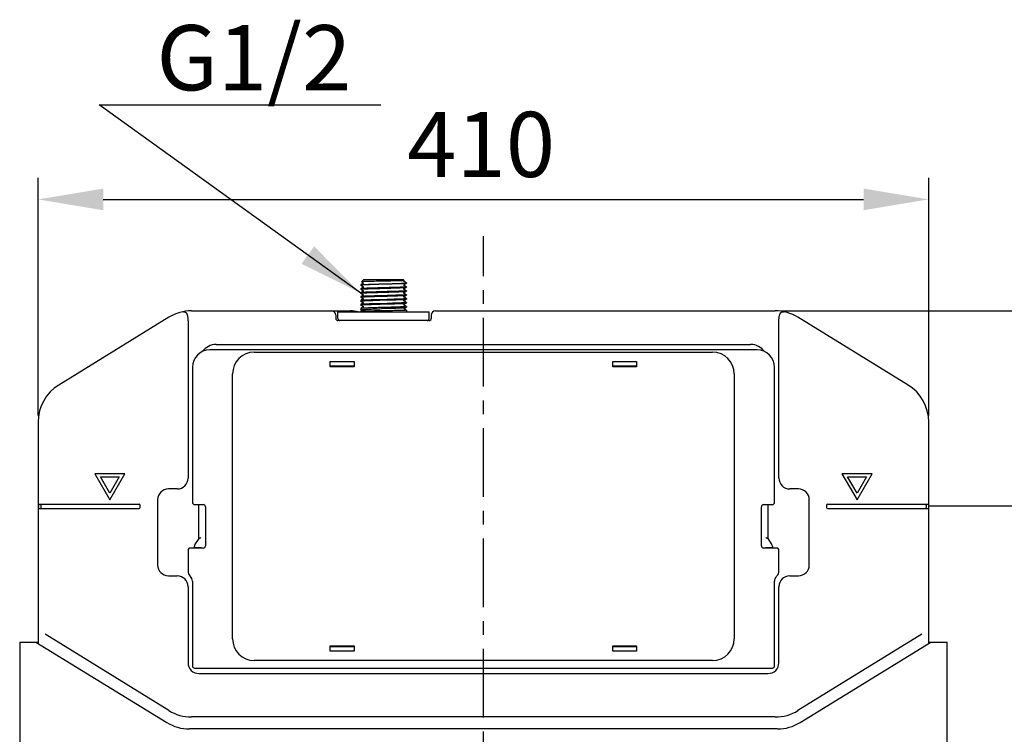
# Model space of a CAD drawing. Units: inches. Extents: x -12541 to 2259, y -6383 to -1365.
# Drawn here: x -2348 to -1895, y -3870 to -3541 of the extents above; entities that cross this region are included whole.
import ezdxf

# ---------------------------------------------------------------- set-up
doc = ezdxf.new("R2010")
doc.units = ezdxf.units.IN
doc.header["$MEASUREMENT"] = 0
doc.linetypes.add('CENTER', pattern=[50.8, 31.75, -6.35, 6.35, -6.35])
doc.styles.add('AAAA', font='SimSun.ttf')
doc.styles.add('style1', font='arial.ttf', dxfattribs={"height": 30})
doc.dimstyles.new('d', dxfattribs={"dimtxt": 30, "dimasz": 30, "dimexe": 10, "dimexo": 3, "dimgap": 10, "dimtad": 1, "dimtoh": 1, "dimdec": 0, "dimzin": 0, "dimdsep": 46, "dimtxsty": 'style1', "dimcen": 0.09, "dimadec": 0, "dimazin": 0, "dimtfac": 1, "dimtdec": 0, "dimtofl": 0, "dimtmove": 0, "dimatfit": 3, "dimfxl": 1, "dimtolj": 1, "dimtzin": 0, "dimarcsym": 0})

# ---------------------------------------------------------------- blocks, each defined once
blk = doc.blocks.new('*D47')
at = {"color": 0, "lineweight": -2, "transparency": 16777216}
for p, q in [((-2339.55, -3723.03), (-2339.55, -3613.54)), ((-1929.56, -3723.03), (-1929.56, -3613.54)), ((-2309.55, -3623.54), (-1959.56, -3623.54))]:
    blk.add_line(p, q, dxfattribs=at)
at = {"color": 0, "transparency": 16777216}
for points in [[(-2309.55, -3618.54), (-2309.55, -3628.54), (-2339.55, -3623.54)], [(-1959.56, -3618.54), (-1959.56, -3628.54), (-1929.56, -3623.54)]]:
    blk.add_solid(points, dxfattribs=at)
at = {"layer": 'Defpoints', "color": 0, "transparency": 16777216}
for p in [(-1929.56, -3623.54), (-2339.55, -3726.03), (-1929.56, -3726.03)]:
    blk.add_point(p, dxfattribs=at)
at = {"color": 0, "transparency": 16777216, "insert": (-2135.63, -3598.23), "char_height": 30, "attachment_point": 5, "style": 'style1'}
blk.add_mtext('\\A1;410', dxfattribs=at)
blk = doc.blocks.new('*D48')
at = {"color": 0, "lineweight": -2, "transparency": 16777216}
for p, q in [((-1997.22, -3674.85), (-1620.07, -3674.85)), ((-1630.07, -3704.85), (-1630.07, -4735.21)), ((-1762.79, -4765.21), (-1620.07, -4765.21))]:
    blk.add_line(p, q, dxfattribs=at)
at = {"color": 0, "transparency": 16777216}
for points in [[(-1635.07, -3704.85), (-1625.07, -3704.85), (-1630.07, -3674.85)], [(-1635.07, -4735.21), (-1625.07, -4735.21), (-1630.07, -4765.21)]]:
    blk.add_solid(points, dxfattribs=at)
at = {"layer": 'Defpoints', "color": 0, "transparency": 16777216}
for p in [(-2000.22, -3674.85), (-1765.79, -4765.21), (-1630.07, -4765.21)]:
    blk.add_point(p, dxfattribs=at)
at = {"color": 0, "transparency": 16777216, "insert": (-1655.39, -4220.03), "char_height": 30, "attachment_point": 5, "rotation": 90, "style": 'style1'}
blk.add_mtext('\\A1;1090', dxfattribs=at)

msp = doc.modelspace()

# ---------------------------------------------------------------- linework, layer by layer
at = {"linetype": 'CENTER'}
msp.add_line((-2134.55, -4471.76), (-2134.55, -3640.54), dxfattribs=at)
for p, q in [((-2190.01, -3662.28), (-2191.04, -3662.87)), ((-2190.68, -3661.48), (-2189.55, -3660.35)), ((-2190.63, -3661.47), (-2190.68, -3661.48)), ((-2190.68, -3661.48), (-2190.68, -3661.49)), ((-2190.68, -3661.49), (-2190.01, -3661.87)), ((-2189.55, -3660.35), (-2171.55, -3660.35)), ((-2171, -3660.91), (-2171.55, -3660.35)), ((-2171.09, -3660.97), (-2171.01, -3660.92)), ((-2170.07, -3661.96), (-2171.09, -3661.37)), ((-2171.09, -3662.78), (-2170.07, -3662.19)), ((-2171, -3660.91), (-2171.01, -3660.92)), ((-2170.07, -3662.19), (-2170.09, -3662.2)), ((-2170.05, -3661.98), (-2170.07, -3661.96)), ((-2170.05, -3662.17), (-2170.07, -3662.19)), ((-2170.05, -3661.98), (-2170.05, -3662.17)), ((-2191.05, -3662.88), (-2191.04, -3662.87)), ((-2191.05, -3662.88), (-2191.05, -3663.08)), ((-2191.02, -3663.06), (-2191.05, -3663.08)), ((-2191.04, -3663.09), (-2191.05, -3663.08)), ((-2191.04, -3664.68), (-2191.05, -3664.7)), ((-2191.05, -3664.7), (-2191.05, -3664.89)), ((-2191.05, -3664.89), (-2191.02, -3664.87)), ((-2191.04, -3664.91), (-2191.05, -3664.89)), ((-2191.04, -3666.5), (-2191.05, -3666.51)), ((-2191.05, -3666.51), (-2191.05, -3666.71)), ((-2191.05, -3666.71), (-2191.02, -3666.68)), ((-2191.04, -3666.72), (-2191.05, -3666.71)), ((-2191.04, -3662.87), (-2191.02, -3662.86)), ((-2191.04, -3663.09), (-2190.01, -3663.69)), ((-2190.01, -3664.09), (-2191.04, -3664.68)), ((-2191.04, -3664.91), (-2190.01, -3665.5)), ((-2190.01, -3665.9), (-2191.04, -3666.5)), ((-2191.04, -3666.72), (-2190.01, -3667.32)), ((-2178.81, -3664.2), (-2182.3, -3664.29)), ((-2182.3, -3664.49), (-2178.81, -3664.39)), ((-2178.81, -3666.01), (-2182.3, -3666.11)), ((-2182.29, -3666.3), (-2178.81, -3666.21)), ((-2170.07, -3663.78), (-2171.09, -3663.18)), ((-2171.09, -3664.59), (-2170.07, -3664)), ((-2170.07, -3665.59), (-2171.09, -3665)), ((-2171.09, -3666.41), (-2170.07, -3665.81)), ((-2170.07, -3667.41), (-2171.09, -3666.81)), ((-2170.05, -3663.79), (-2170.09, -3663.82)), ((-2170.05, -3665.61), (-2170.09, -3665.63)), ((-2170.07, -3663.78), (-2170.05, -3663.79)), ((-2170.07, -3664), (-2170.05, -3663.99)), ((-2170.07, -3665.59), (-2170.05, -3665.61)), ((-2170.07, -3665.81), (-2170.05, -3665.8)), ((-2170.05, -3663.79), (-2170.05, -3663.99)), ((-2170.05, -3665.61), (-2170.05, -3665.8)), ((-2191.04, -3668.31), (-2191.05, -3668.33)), ((-2191.05, -3668.33), (-2191.05, -3668.52)), ((-2191.05, -3668.52), (-2191.02, -3668.5)), ((-2191.04, -3668.54), (-2191.05, -3668.52)), ((-2191.04, -3670.13), (-2191.05, -3670.14)), ((-2191.05, -3670.14), (-2191.05, -3670.34)), ((-2191.05, -3670.34), (-2191.02, -3670.31)), ((-2191.04, -3670.35), (-2191.05, -3670.34)), ((-2190.01, -3667.72), (-2191.04, -3668.31)), ((-2191.04, -3668.54), (-2190.01, -3669.13)), ((-2190.01, -3669.53), (-2191.04, -3670.13)), ((-2191.04, -3670.35), (-2190.01, -3670.94)), ((-2190.01, -3671.35), (-2191.04, -3671.94)), ((-2182.3, -3668.12), (-2178.84, -3668.02)), ((-2178.84, -3669.64), (-2182.3, -3669.74)), ((-2178.81, -3667.82), (-2182.29, -3667.92)), ((-2182.29, -3669.93), (-2178.84, -3669.83)), ((-2178.84, -3671.45), (-2182.29, -3671.55)), ((-2182.05, -3671.74), (-2178.66, -3671.64)), ((-2171.09, -3668.22), (-2170.07, -3667.63)), ((-2170.07, -3669.22), (-2171.09, -3668.63)), ((-2171.09, -3670.04), (-2170.07, -3669.44)), ((-2170.07, -3671.03), (-2171.09, -3670.44)), ((-2171.09, -3671.85), (-2170.07, -3671.26)), ((-2170.05, -3667.42), (-2170.09, -3667.44)), ((-2170.05, -3669.23), (-2170.09, -3669.26)), ((-2170.05, -3671.05), (-2170.09, -3671.07)), ((-2170.07, -3667.41), (-2170.05, -3667.42)), ((-2170.07, -3667.63), (-2170.05, -3667.61)), ((-2170.07, -3669.22), (-2170.05, -3669.23)), ((-2170.07, -3669.44), (-2170.05, -3669.43)), ((-2170.07, -3671.03), (-2170.05, -3671.05)), ((-2170.07, -3671.26), (-2170.05, -3671.24)), ((-2170.05, -3667.42), (-2170.05, -3667.61)), ((-2170.05, -3669.23), (-2170.05, -3669.43)), ((-2170.05, -3671.05), (-2170.05, -3671.24)), ((-2268.89, -3674.85), (-2195.88, -3674.85)), ((-2201.55, -3678.35), (-2201.55, -3675.35)), ((-2201.55, -3675.35), (-2159.55, -3675.35)), ((-2192.19, -3675.35), (-2192.93, -3675.17)), ((-2191.04, -3671.94), (-2191.05, -3671.95)), ((-2191.05, -3671.95), (-2191.05, -3672.15)), ((-2191.04, -3672.17), (-2191.05, -3672.15)), ((-2191.04, -3673.75), (-2191.05, -3673.77)), ((-2191.05, -3673.77), (-2191.05, -3674.48)), ((-2191.05, -3674.48), (-2191.02, -3674.44)), ((-2190.92, -3674.99), (-2191.05, -3675.06)), ((-2191.05, -3675.06), (-2191.05, -3675.06)), ((-2191.05, -3675.06), (-2191.05, -3675.35)), ((-2191.04, -3672.17), (-2190.02, -3672.76)), ((-2190.02, -3673.16), (-2191.04, -3673.75)), ((-2191.02, -3674.52), (-2190.92, -3674.58)), ((-2184.77, -3674.92), (-2186.3, -3674.95)), ((-2181.43, -3674.87), (-2184.77, -3674.92)), ((-2179.7, -3674.84), (-2181.43, -3674.87)), ((-2181.42, -3673.82), (-2177.99, -3673.68)), ((-2170.07, -3672.85), (-2171.09, -3672.25)), ((-2170.88, -3673.67), (-2170.07, -3673.2)), ((-2170.06, -3674.54), (-2170.88, -3674.07)), ((-2170.05, -3672.86), (-2170.09, -3672.89)), ((-2170.05, -3674.55), (-2170.09, -3674.57)), ((-2170.07, -3672.85), (-2170.05, -3672.86)), ((-2170.07, -3673.2), (-2170.05, -3673.18)), ((-2170.05, -3672.86), (-2170.05, -3673.18)), ((-2170.05, -3674.55), (-2170.05, -3675.35)), ((-2159.55, -3678.35), (-2159.55, -3675.35)), ((-2156.55, -3674.85), (-2000.22, -3674.85)), ((-1996.2, -3675.27), (-1996.15, -3675.28)), ((-2279.37, -3677.82), (-2330.03, -3709)), ((-2270.55, -3680.05), (-2270.55, -3751.85)), ((-2202.55, -3676.85), (-2202.55, -3678.35)), ((-2159.55, -3679.35), (-2201.55, -3679.35)), ((-2158.55, -3676.85), (-2158.55, -3678.35)), ((-1998.55, -3751.85), (-1998.55, -3680.05)), ((-1939.08, -3709), (-1989.74, -3677.82)), ((-2008.55, -3692.85), (-2260.55, -3692.85)), ((-2257.55, -3690.35), (-2011.55, -3690.35)), ((-2240.05, -3693.85), (-2029.05, -3693.85)), ((-2205.05, -3700.65), (-2205.05, -3698.15)), ((-2205.05, -3698.15), (-2194.05, -3698.15)), ((-2194.05, -3698.15), (-2194.05, -3700.65)), ((-2075.05, -3700.65), (-2075.05, -3698.15)), ((-2075.05, -3698.15), (-2064.05, -3698.15)), ((-2064.05, -3698.15), (-2064.05, -3700.65)), ((-2268.55, -3700.85), (-2268.55, -3763.05)), ((-2194.05, -3700.28), (-2205.05, -3700.28)), ((-2194.05, -3700.65), (-2205.05, -3700.65)), ((-2204.05, -3700.33), (-2204.55, -3700.33)), ((-2204.05, -3700.3), (-2204.05, -3700.65)), ((-2195.05, -3700.3), (-2195.05, -3700.65)), ((-2194.55, -3700.33), (-2195.05, -3700.33)), ((-2064.05, -3700.28), (-2075.05, -3700.28)), ((-2064.05, -3700.65), (-2075.05, -3700.65)), ((-2074.05, -3700.33), (-2074.55, -3700.33)), ((-2074.05, -3700.3), (-2074.05, -3700.65)), ((-2065.05, -3700.3), (-2065.05, -3700.65)), ((-2064.55, -3700.33), (-2065.05, -3700.33)), ((-2000.55, -3763.05), (-2000.55, -3700.85)), ((-2250.05, -3825.85), (-2250.05, -3703.85)), ((-2019.05, -3703.85), (-2019.05, -3825.85)), ((-1938.15, -3709.69), (-1939.83, -3708.54)), ((-1939.08, -3709), (-1939.08, -3709)), ((-1939.08, -3709), (-1939.08, -3709)), ((-2339.55, -3726.03), (-2339.55, -3827.99)), ((-1929.56, -3827.99), (-1929.56, -3726.03)), ((-2313.48, -3749.85), (-2306.55, -3761.85)), ((-2299.63, -3749.85), (-2313.48, -3749.85)), ((-2306.55, -3758.85), (-2310.88, -3751.35)), ((-2310.88, -3751.35), (-2302.22, -3751.35)), ((-2306.55, -3761.85), (-2299.63, -3749.85)), ((-2302.22, -3751.35), (-2306.55, -3758.85)), ((-1955.63, -3749.85), (-1969.48, -3749.85)), ((-1969.48, -3749.85), (-1962.55, -3761.85)), ((-1966.88, -3751.35), (-1958.22, -3751.35)), ((-1962.55, -3758.85), (-1966.88, -3751.35)), ((-1962.55, -3761.85), (-1955.63, -3749.85)), ((-1958.22, -3751.35), (-1962.55, -3758.85)), ((-2275.55, -3756.85), (-2279.55, -3756.85)), ((-1989.55, -3756.85), (-1993.55, -3756.85)), ((-2284.55, -3761.85), (-2284.55, -3791.85)), ((-1984.55, -3791.85), (-1984.55, -3761.85)), ((-2339.38, -3764.35), (-2339.38, -3765.35)), ((-2339.38, -3765.49), (-2339.38, -3765.35)), ((-2339.37, -3763.85), (-2293.05, -3763.85)), ((-2339.37, -3765.85), (-2293.05, -3765.85)), ((-2338.38, -3764.22), (-2338.38, -3764.35)), ((-2338.38, -3764.35), (-2338.38, -3765.35)), ((-2292.55, -3765.35), (-2292.55, -3764.35)), ((-2267.55, -3764.05), (-2263.55, -3764.05)), ((-2265.55, -3779.85), (-2265.55, -3764.05)), ((-2262.55, -3765.05), (-2262.55, -3783.05)), ((-2006.55, -3783.05), (-2006.55, -3765.05)), ((-2005.55, -3764.05), (-2001.55, -3764.05)), ((-2003.55, -3764.05), (-2003.55, -3779.85)), ((-1976.55, -3764.35), (-1976.55, -3765.35)), ((-1976.05, -3763.85), (-1929.74, -3763.85)), ((-1976.05, -3765.85), (-1929.74, -3765.85)), ((-1930.73, -3764.35), (-1930.73, -3765.35)), ((-1930.73, -3765.49), (-1930.73, -3765.35)), ((-1929.73, -3764.22), (-1929.73, -3764.35)), ((-1929.73, -3764.35), (-1929.73, -3765.35)), ((-2267.39, -3782.6), (-2265.42, -3779.65)), ((-2265.42, -3779.65), (-2265.33, -3779.55)), ((-2003.69, -3779.65), (-2001.72, -3782.6)), ((-2263.55, -3784.05), (-2269.55, -3784.05)), ((-2267.55, -3783.85), (-2267.55, -3783.16)), ((-2267.55, -3783.85), (-2264.55, -3783.85)), ((-2265.55, -3784.05), (-2265.55, -3783.85)), ((-1999.55, -3784.05), (-2005.55, -3784.05)), ((-2004.55, -3783.85), (-2001.55, -3783.85)), ((-2003.55, -3783.85), (-2003.55, -3784.05)), ((-2001.55, -3783.16), (-2001.55, -3783.85)), ((-2270.55, -3785.05), (-2270.55, -3794.81)), ((-1998.55, -3794.81), (-1998.55, -3785.05)), ((-2279.55, -3796.85), (-2275.55, -3796.85)), ((-2269.68, -3796.93), (-2269.43, -3797.18)), ((-1999.68, -3797.18), (-1999.43, -3796.93)), ((-1993.55, -3796.85), (-1989.55, -3796.85)), ((-2270.55, -3801.85), (-2270.55, -3836.85)), ((-2268.55, -3799.3), (-2268.55, -3838.35)), ((-2000.55, -3838.35), (-2000.55, -3799.3)), ((-1998.55, -3836.85), (-1998.55, -3801.85)), ((-2279.37, -3858.89), (-2336.4, -3823.79)), ((-1932.71, -3823.79), (-1989.74, -3858.89)), ((-2348.05, -3827.35), (-2348.05, -3895.85)), ((-2348.05, -3827.35), (-2339.55, -3827.35)), ((-2340.57, -3827.35), (-2280.37, -3864.39)), ((-2340.05, -3827.35), (-2340.05, -3827.67)), ((-2205.05, -3831.55), (-2205.05, -3829.05)), ((-2205.05, -3829.05), (-2194.05, -3829.05)), ((-2205.05, -3829.42), (-2194.05, -3829.42)), ((-2204.05, -3829.38), (-2204.55, -3829.38)), ((-2204.05, -3829.41), (-2204.05, -3829.05)), ((-2195.05, -3829.41), (-2195.05, -3829.05)), ((-2194.55, -3829.38), (-2195.05, -3829.38)), ((-2194.05, -3829.05), (-2194.05, -3831.55)), ((-2075.05, -3831.55), (-2075.05, -3829.05)), ((-2075.05, -3829.05), (-2064.05, -3829.05)), ((-2075.05, -3829.42), (-2064.05, -3829.42)), ((-2074.05, -3829.38), (-2074.55, -3829.38)), ((-2074.05, -3829.41), (-2074.05, -3829.05)), ((-2065.05, -3829.41), (-2065.05, -3829.05)), ((-2064.55, -3829.38), (-2065.05, -3829.38)), ((-2064.05, -3829.05), (-2064.05, -3831.55)), ((-1988.73, -3864.39), (-1928.54, -3827.35)), ((-1929.56, -3827.35), (-1921.05, -3827.35)), ((-1929.05, -3827.35), (-1929.05, -3827.67)), ((-1921.05, -3895.85), (-1921.05, -3827.35)), ((-2194.05, -3831.55), (-2205.05, -3831.55)), ((-2064.05, -3831.55), (-2075.05, -3831.55)), ((-2267.55, -3839.35), (-2001.55, -3839.35)), ((-2029.05, -3835.85), (-2240.05, -3835.85)), ((-2265.55, -3841.85), (-2003.55, -3841.85)), ((-2000.22, -3861.85), (-2268.89, -3861.85)), ((-1999.21, -3867.35), (-2269.9, -3867.35))]:
    msp.add_line(p, q)
at = {"color": 7}
msp.add_line((-1804.95, -3764.85), (-1929.56, -3764.85), dxfattribs=at)
for points in [[(-2191.02, -3662.86), (-2190.9, -3662.84), (-2190.72, -3662.81), (-2190.45, -3662.79), (-2190.12, -3662.76), (-2189.72, -3662.74), (-2189.25, -3662.71), (-2188.72, -3662.69), (-2188.13, -3662.66), (-2187.49, -3662.64), (-2186.79, -3662.61), (-2186.05, -3662.59), (-2185.27, -3662.57), (-2184.46, -3662.54), (-2183.62, -3662.52), (-2182.75, -3662.49)], [(-2183.19, -3661.24), (-2184.01, -3661.26), (-2184.81, -3661.27), (-2185.58, -3661.29), (-2186.32, -3661.31), (-2187.02, -3661.32), (-2187.67, -3661.34), (-2188.26, -3661.35), (-2188.8, -3661.37), (-2189.27, -3661.39), (-2189.68, -3661.4), (-2190.03, -3661.42), (-2190.3, -3661.43), (-2190.5, -3661.45), (-2190.63, -3661.47)], [(-2190.01, -3661.87), (-2190, -3661.88), (-2189.97, -3661.91), (-2189.94, -3661.94), (-2189.92, -3662), (-2189.9, -3662.06), (-2189.91, -3662.13), (-2189.93, -3662.19), (-2189.96, -3662.23), (-2189.99, -3662.26), (-2190.01, -3662.27), (-2190.01, -3662.28)], [(-2178.9, -3661.16), (-2181.49, -3661.21), (-2183.19, -3661.24)], [(-2178.34, -3662.56), (-2180.11, -3662.61), (-2181, -3662.64), (-2182.77, -3662.69)], [(-2182.75, -3662.49), (-2180.99, -3662.44), (-2180.09, -3662.42), (-2178.33, -3662.37)], [(-2171.12, -3660.94), (-2171.29, -3660.95), (-2171.53, -3660.97), (-2171.85, -3660.99), (-2172.23, -3661), (-2172.68, -3661.02), (-2173.18, -3661.04), (-2173.74, -3661.05), (-2174.36, -3661.07), (-2175.02, -3661.08), (-2175.73, -3661.1), (-2176.48, -3661.11), (-2177.26, -3661.13), (-2178.06, -3661.15), (-2178.9, -3661.16)], [(-2170.09, -3662.2), (-2170.21, -3662.22), (-2170.39, -3662.25), (-2170.65, -3662.27), (-2170.99, -3662.3), (-2171.39, -3662.32), (-2171.86, -3662.34), (-2172.39, -3662.37), (-2172.98, -3662.39), (-2173.62, -3662.42), (-2174.31, -3662.44), (-2175.05, -3662.47), (-2175.83, -3662.49), (-2176.64, -3662.52), (-2177.48, -3662.54), (-2178.34, -3662.56)], [(-2178.33, -3662.37), (-2177.46, -3662.34), (-2176.62, -3662.32), (-2175.81, -3662.3), (-2175.03, -3662.27), (-2174.29, -3662.25), (-2173.6, -3662.22), (-2172.96, -3662.2), (-2172.37, -3662.17), (-2171.84, -3662.15), (-2171.38, -3662.12), (-2170.98, -3662.1), (-2170.65, -3662.07), (-2170.39, -3662.05), (-2170.2, -3662.03), (-2170.09, -3662), (-2170.05, -3661.98)], [(-2171.09, -3661.37), (-2171.11, -3661.36), (-2171.14, -3661.34), (-2171.17, -3661.3), (-2171.19, -3661.24), (-2171.21, -3661.17), (-2171.2, -3661.1), (-2171.17, -3661.05), (-2171.14, -3661.01), (-2171.11, -3660.98), (-2171.1, -3660.97), (-2171.09, -3660.97)], [(-2171.01, -3660.92), (-2171.02, -3660.92), (-2171.12, -3660.94)], [(-2182.3, -3664.29), (-2183.15, -3664.32), (-2183.98, -3664.34), (-2184.78, -3664.36), (-2185.55, -3664.39), (-2186.3, -3664.41), (-2187, -3664.44), (-2187.65, -3664.46), (-2188.26, -3664.48), (-2188.82, -3664.51), (-2189.33, -3664.53), (-2189.77, -3664.55), (-2190.16, -3664.58), (-2190.48, -3664.6), (-2190.73, -3664.63), (-2190.91, -3664.65), (-2191.02, -3664.67), (-2191.04, -3664.68)], [(-2182.3, -3666.11), (-2183.15, -3666.13), (-2183.97, -3666.15), (-2184.77, -3666.18), (-2185.54, -3666.2), (-2186.28, -3666.23), (-2186.99, -3666.25), (-2187.65, -3666.27), (-2188.26, -3666.3), (-2188.82, -3666.32), (-2189.33, -3666.34), (-2189.77, -3666.37), (-2190.16, -3666.39), (-2190.48, -3666.42), (-2190.73, -3666.44), (-2190.91, -3666.46), (-2191.02, -3666.49), (-2191.04, -3666.5)], [(-2182.77, -3662.69), (-2183.63, -3662.71), (-2184.47, -3662.74), (-2185.28, -3662.76), (-2186.06, -3662.79), (-2186.8, -3662.81), (-2187.49, -3662.83), (-2188.14, -3662.86), (-2188.72, -3662.88), (-2189.25, -3662.91), (-2189.72, -3662.93), (-2190.12, -3662.96), (-2190.45, -3662.98), (-2190.72, -3663.01), (-2190.9, -3663.03), (-2191.02, -3663.06)], [(-2191.02, -3664.87), (-2190.91, -3664.85), (-2190.73, -3664.82), (-2190.48, -3664.8), (-2190.16, -3664.77), (-2189.77, -3664.75), (-2189.33, -3664.73), (-2188.82, -3664.7), (-2188.26, -3664.68), (-2187.65, -3664.65), (-2186.99, -3664.63), (-2186.28, -3664.61), (-2185.54, -3664.58), (-2184.77, -3664.56), (-2183.97, -3664.54), (-2183.15, -3664.51), (-2182.3, -3664.49)], [(-2191.02, -3666.68), (-2190.91, -3666.66), (-2190.73, -3666.64), (-2190.48, -3666.61), (-2190.16, -3666.59), (-2189.78, -3666.56), (-2189.34, -3666.54), (-2188.84, -3666.52), (-2188.28, -3666.49), (-2187.66, -3666.47), (-2187, -3666.44), (-2186.28, -3666.42), (-2185.54, -3666.4), (-2184.76, -3666.37), (-2183.96, -3666.35), (-2183.14, -3666.33), (-2182.29, -3666.3)], [(-2190.01, -3663.69), (-2190, -3663.7), (-2189.97, -3663.72), (-2189.94, -3663.76), (-2189.91, -3663.82), (-2189.9, -3663.89), (-2189.91, -3663.95), (-2189.94, -3664.01), (-2189.97, -3664.05), (-2189.99, -3664.08), (-2190.01, -3664.09)], [(-2190.01, -3665.5), (-2190, -3665.51), (-2189.98, -3665.53), (-2189.95, -3665.56), (-2189.92, -3665.61), (-2189.9, -3665.67), (-2189.91, -3665.74), (-2189.93, -3665.81), (-2189.96, -3665.85), (-2189.99, -3665.88), (-2190.01, -3665.9), (-2190.01, -3665.9)], [(-2170.09, -3663.82), (-2170.2, -3663.84), (-2170.38, -3663.86), (-2170.63, -3663.89), (-2170.95, -3663.91), (-2171.34, -3663.94), (-2171.78, -3663.96), (-2172.29, -3663.98), (-2172.85, -3664.01), (-2173.46, -3664.03), (-2174.12, -3664.05), (-2174.82, -3664.08), (-2175.56, -3664.1), (-2176.33, -3664.13), (-2177.13, -3664.15), (-2177.96, -3664.17), (-2178.81, -3664.2)], [(-2178.81, -3664.39), (-2177.95, -3664.37), (-2177.13, -3664.34), (-2176.33, -3664.32), (-2175.55, -3664.3), (-2174.81, -3664.27), (-2174.11, -3664.25), (-2173.45, -3664.23), (-2172.84, -3664.2), (-2172.28, -3664.18), (-2171.78, -3664.15), (-2171.34, -3664.13), (-2170.95, -3664.11), (-2170.63, -3664.08), (-2170.38, -3664.06), (-2170.2, -3664.03), (-2170.09, -3664.01), (-2170.07, -3664)], [(-2170.09, -3665.63), (-2170.2, -3665.65), (-2170.38, -3665.68), (-2170.63, -3665.7), (-2170.95, -3665.73), (-2171.34, -3665.75), (-2171.78, -3665.77), (-2172.28, -3665.8), (-2172.84, -3665.82), (-2173.45, -3665.84), (-2174.11, -3665.87), (-2174.81, -3665.89), (-2175.55, -3665.92), (-2176.33, -3665.94), (-2177.13, -3665.96), (-2177.95, -3665.99), (-2178.81, -3666.01)], [(-2178.81, -3666.21), (-2177.96, -3666.18), (-2177.13, -3666.16), (-2176.33, -3666.13), (-2175.55, -3666.11), (-2174.81, -3666.09), (-2174.1, -3666.06), (-2173.44, -3666.04), (-2172.83, -3666.02), (-2172.27, -3665.99), (-2171.77, -3665.97), (-2171.33, -3665.94), (-2170.95, -3665.92), (-2170.63, -3665.9), (-2170.38, -3665.87), (-2170.2, -3665.85), (-2170.09, -3665.82), (-2170.07, -3665.81)], [(-2171.09, -3663.18), (-2171.11, -3663.17), (-2171.14, -3663.15), (-2171.17, -3663.11), (-2171.2, -3663.05), (-2171.21, -3662.98), (-2171.2, -3662.92), (-2171.17, -3662.86), (-2171.14, -3662.82), (-2171.11, -3662.79), (-2171.1, -3662.78), (-2171.09, -3662.78)], [(-2171.09, -3665), (-2171.1, -3665), (-2171.12, -3664.98), (-2171.14, -3664.96), (-2171.17, -3664.92), (-2171.2, -3664.86), (-2171.21, -3664.79), (-2171.19, -3664.72), (-2171.17, -3664.67), (-2171.14, -3664.63), (-2171.11, -3664.61), (-2171.09, -3664.59)], [(-2171.09, -3666.81), (-2171.11, -3666.8), (-2171.13, -3666.79), (-2171.16, -3666.76), (-2171.18, -3666.71), (-2171.2, -3666.65), (-2171.2, -3666.58), (-2171.19, -3666.52), (-2171.16, -3666.47), (-2171.13, -3666.44), (-2171.11, -3666.42), (-2171.09, -3666.41)], [(-2182.29, -3667.92), (-2183.14, -3667.94), (-2183.96, -3667.97), (-2184.76, -3667.99), (-2185.54, -3668.02), (-2186.28, -3668.04), (-2187, -3668.06), (-2187.66, -3668.09), (-2188.28, -3668.11), (-2188.84, -3668.14), (-2189.34, -3668.16), (-2189.78, -3668.18), (-2190.16, -3668.21), (-2190.48, -3668.23), (-2190.73, -3668.25), (-2190.91, -3668.28), (-2191.02, -3668.3), (-2191.04, -3668.31)], [(-2182.3, -3669.74), (-2183.15, -3669.76), (-2183.97, -3669.78), (-2184.77, -3669.81), (-2185.55, -3669.83), (-2186.31, -3669.85), (-2187.02, -3669.88), (-2187.69, -3669.9), (-2188.3, -3669.93), (-2188.86, -3669.95), (-2189.36, -3669.97), (-2189.8, -3670), (-2190.18, -3670.02), (-2190.49, -3670.05), (-2190.74, -3670.07), (-2190.91, -3670.09), (-2191.02, -3670.12), (-2191.04, -3670.13)], [(-2182.29, -3671.55), (-2183.13, -3671.57), (-2183.96, -3671.6), (-2184.76, -3671.62), (-2185.55, -3671.64), (-2186.3, -3671.67), (-2187.02, -3671.69), (-2187.69, -3671.72), (-2188.3, -3671.74), (-2188.86, -3671.76), (-2189.36, -3671.79), (-2189.8, -3671.81), (-2190.18, -3671.84), (-2190.49, -3671.86), (-2190.74, -3671.88), (-2190.91, -3671.91), (-2191.02, -3671.93), (-2191.04, -3671.94)], [(-2191.02, -3668.5), (-2190.91, -3668.47), (-2190.74, -3668.45), (-2190.49, -3668.43), (-2190.18, -3668.4), (-2189.8, -3668.38), (-2189.36, -3668.36), (-2188.86, -3668.33), (-2188.3, -3668.31), (-2187.69, -3668.28), (-2187.02, -3668.26), (-2186.31, -3668.24), (-2185.55, -3668.21), (-2184.77, -3668.19), (-2183.97, -3668.16), (-2183.15, -3668.14), (-2182.3, -3668.12)], [(-2191.02, -3670.31), (-2190.91, -3670.29), (-2190.74, -3670.26), (-2190.49, -3670.24), (-2190.18, -3670.22), (-2189.8, -3670.19), (-2189.36, -3670.17), (-2188.86, -3670.15), (-2188.3, -3670.12), (-2187.69, -3670.1), (-2187.02, -3670.07), (-2186.3, -3670.05), (-2185.55, -3670.03), (-2184.76, -3670), (-2183.96, -3669.98), (-2183.13, -3669.95), (-2182.29, -3669.93)], [(-2190.01, -3667.32), (-2190, -3667.32), (-2189.98, -3667.34), (-2189.95, -3667.37), (-2189.92, -3667.42), (-2189.9, -3667.49), (-2189.91, -3667.55), (-2189.92, -3667.62), (-2189.95, -3667.66), (-2189.98, -3667.69), (-2190, -3667.71), (-2190.01, -3667.72)], [(-2190.01, -3669.13), (-2190, -3669.14), (-2189.98, -3669.16), (-2189.95, -3669.19), (-2189.92, -3669.24), (-2189.9, -3669.3), (-2189.91, -3669.37), (-2189.92, -3669.43), (-2189.95, -3669.48), (-2189.98, -3669.51), (-2190, -3669.53), (-2190.01, -3669.53)], [(-2190.01, -3670.94), (-2190, -3670.95), (-2189.98, -3670.97), (-2189.95, -3671), (-2189.92, -3671.05), (-2189.9, -3671.11), (-2189.91, -3671.18), (-2189.92, -3671.24), (-2189.95, -3671.29), (-2189.98, -3671.32), (-2190, -3671.34), (-2190.01, -3671.35)], [(-2178.84, -3668.02), (-2177.99, -3668), (-2177.16, -3667.97), (-2176.36, -3667.95), (-2175.58, -3667.93), (-2174.83, -3667.9), (-2174.11, -3667.88), (-2173.44, -3667.85), (-2172.83, -3667.83), (-2172.27, -3667.81), (-2171.77, -3667.78), (-2171.33, -3667.76), (-2170.94, -3667.73), (-2170.63, -3667.71), (-2170.38, -3667.69), (-2170.2, -3667.66), (-2170.09, -3667.64), (-2170.07, -3667.63)], [(-2170.09, -3669.26), (-2170.2, -3669.28), (-2170.38, -3669.31), (-2170.63, -3669.33), (-2170.94, -3669.35), (-2171.33, -3669.38), (-2171.77, -3669.4), (-2172.27, -3669.42), (-2172.83, -3669.45), (-2173.44, -3669.47), (-2174.11, -3669.5), (-2174.83, -3669.52), (-2175.58, -3669.54), (-2176.36, -3669.57), (-2177.16, -3669.59), (-2177.99, -3669.62), (-2178.84, -3669.64)], [(-2178.84, -3669.83), (-2177.99, -3669.81), (-2177.17, -3669.79), (-2176.36, -3669.76), (-2175.57, -3669.74), (-2174.82, -3669.72), (-2174.1, -3669.69), (-2173.43, -3669.67), (-2172.81, -3669.64), (-2172.25, -3669.62), (-2171.75, -3669.6), (-2171.32, -3669.57), (-2170.94, -3669.55), (-2170.62, -3669.52), (-2170.38, -3669.5), (-2170.2, -3669.48), (-2170.09, -3669.45), (-2170.07, -3669.44)], [(-2170.09, -3671.07), (-2170.2, -3671.1), (-2170.38, -3671.12), (-2170.62, -3671.14), (-2170.94, -3671.17), (-2171.32, -3671.19), (-2171.75, -3671.21), (-2172.25, -3671.24), (-2172.81, -3671.26), (-2173.43, -3671.29), (-2174.1, -3671.31), (-2174.82, -3671.33), (-2175.57, -3671.36), (-2176.36, -3671.38), (-2177.17, -3671.41), (-2177.99, -3671.43), (-2178.84, -3671.45)], [(-2170.09, -3667.44), (-2170.2, -3667.47), (-2170.38, -3667.49), (-2170.63, -3667.52), (-2170.95, -3667.54), (-2171.33, -3667.56), (-2171.77, -3667.59), (-2172.27, -3667.61), (-2172.83, -3667.63), (-2173.44, -3667.66), (-2174.1, -3667.68), (-2174.81, -3667.71), (-2175.55, -3667.73), (-2176.33, -3667.75), (-2177.13, -3667.78), (-2177.96, -3667.8), (-2178.81, -3667.82)], [(-2178.66, -3671.64), (-2177.82, -3671.62), (-2177.01, -3671.6), (-2176.22, -3671.57), (-2175.44, -3671.55), (-2174.7, -3671.53), (-2174, -3671.5), (-2173.35, -3671.48), (-2172.74, -3671.45), (-2172.2, -3671.43), (-2171.71, -3671.41), (-2171.28, -3671.38), (-2170.91, -3671.36), (-2170.61, -3671.34), (-2170.37, -3671.31), (-2170.19, -3671.29), (-2170.09, -3671.27), (-2170.07, -3671.26)], [(-2171.09, -3668.63), (-2171.11, -3668.62), (-2171.13, -3668.6), (-2171.16, -3668.57), (-2171.18, -3668.52), (-2171.2, -3668.46), (-2171.2, -3668.39), (-2171.19, -3668.33), (-2171.16, -3668.28), (-2171.13, -3668.25), (-2171.11, -3668.23), (-2171.09, -3668.22)], [(-2171.09, -3670.44), (-2171.11, -3670.43), (-2171.13, -3670.42), (-2171.16, -3670.38), (-2171.18, -3670.34), (-2171.2, -3670.28), (-2171.2, -3670.21), (-2171.19, -3670.14), (-2171.16, -3670.09), (-2171.13, -3670.06), (-2171.11, -3670.04), (-2171.09, -3670.04)], [(-2272.96, -3675.28), (-2272.91, -3675.27), (-2272.85, -3675.25), (-2272.79, -3675.25), (-2272.72, -3675.24), (-2272.65, -3675.23), (-2272.57, -3675.23), (-2272.49, -3675.23), (-2272.4, -3675.24), (-2272.31, -3675.25), (-2272.22, -3675.26)], [(-2272.96, -3675.28), (-2272.94, -3675.27), (-2272.91, -3675.26), (-2272.88, -3675.26), (-2272.84, -3675.25)], [(-2272.22, -3675.26), (-2272.14, -3675.28), (-2272.05, -3675.3), (-2271.97, -3675.33), (-2271.9, -3675.36), (-2271.82, -3675.4), (-2271.75, -3675.44)], [(-2271.75, -3675.44), (-2271.67, -3675.49), (-2271.6, -3675.55), (-2271.53, -3675.61), (-2271.46, -3675.69), (-2271.4, -3675.77), (-2271.33, -3675.86)], [(-2271.33, -3675.86), (-2271.26, -3675.97), (-2271.2, -3676.08), (-2271.13, -3676.21), (-2271.07, -3676.36), (-2271.01, -3676.52), (-2270.95, -3676.7)], [(-2192.93, -3675.17), (-2193.86, -3675), (-2194.82, -3674.89), (-2195.88, -3674.85)], [(-2191.05, -3672.15), (-2191.04, -3672.13), (-2190.98, -3672.12)], [(-2191.02, -3674.52), (-2191.04, -3674.51), (-2191.05, -3674.48)], [(-2190.91, -3675.05), (-2191.02, -3675.06), (-2191.05, -3675.06)], [(-2190.37, -3673.66), (-2190.58, -3673.68), (-2190.75, -3673.7), (-2190.88, -3673.72), (-2190.98, -3673.73), (-2191.04, -3673.75), (-2191.04, -3673.75)], [(-2191.02, -3674.44), (-2190.91, -3674.4), (-2190.73, -3674.36), (-2190.49, -3674.32), (-2190.17, -3674.29), (-2189.78, -3674.25), (-2189.34, -3674.21), (-2188.84, -3674.17), (-2188.28, -3674.14), (-2187.66, -3674.1), (-2187, -3674.06), (-2186.3, -3674.03), (-2185.55, -3673.99), (-2184.77, -3673.96), (-2183.96, -3673.92), (-2183.14, -3673.89), (-2182.29, -3673.85), (-2181.42, -3673.82)], [(-2190.98, -3672.12), (-2190.88, -3672.1), (-2190.75, -3672.08), (-2190.58, -3672.06), (-2190.37, -3672.04)], [(-2190.92, -3674.58), (-2190.91, -3674.59), (-2190.88, -3674.61), (-2190.85, -3674.64), (-2190.82, -3674.69), (-2190.81, -3674.76), (-2190.81, -3674.83), (-2190.83, -3674.89), (-2190.86, -3674.93), (-2190.89, -3674.96), (-2190.91, -3674.98), (-2190.92, -3674.99)], [(-2186.3, -3674.95), (-2187.01, -3674.96), (-2187.67, -3674.97), (-2188.28, -3674.98), (-2188.84, -3674.99), (-2189.34, -3675), (-2189.78, -3675.01), (-2190.17, -3675.02), (-2190.49, -3675.03), (-2190.74, -3675.04), (-2190.91, -3675.05)], [(-2190.37, -3672.04), (-2190.03, -3672.02), (-2189.63, -3672), (-2189.18, -3671.97), (-2188.66, -3671.95), (-2188.09, -3671.93), (-2187.46, -3671.9), (-2186.78, -3671.88), (-2186.06, -3671.86), (-2185.3, -3671.83), (-2184.52, -3671.81), (-2183.72, -3671.78), (-2182.89, -3671.76), (-2182.05, -3671.74)], [(-2182.89, -3673.38), (-2183.72, -3673.4), (-2184.52, -3673.43), (-2185.3, -3673.45), (-2186.06, -3673.47), (-2186.78, -3673.5), (-2187.46, -3673.52), (-2188.09, -3673.55), (-2188.66, -3673.57), (-2189.18, -3673.59), (-2189.63, -3673.62), (-2190.03, -3673.64), (-2190.37, -3673.66)], [(-2190.02, -3672.76), (-2190, -3672.77), (-2189.98, -3672.78), (-2189.95, -3672.82), (-2189.92, -3672.87), (-2189.91, -3672.93), (-2189.91, -3673), (-2189.93, -3673.06), (-2189.96, -3673.11), (-2189.98, -3673.14), (-2190.01, -3673.15), (-2190.02, -3673.16)], [(-2178.66, -3673.26), (-2181.2, -3673.33), (-2182.89, -3673.38)], [(-2170.09, -3674.57), (-2170.2, -3674.59), (-2170.37, -3674.6), (-2170.62, -3674.62), (-2170.94, -3674.64), (-2171.33, -3674.66), (-2171.78, -3674.67), (-2172.28, -3674.69), (-2172.84, -3674.7), (-2173.45, -3674.72), (-2174.11, -3674.74), (-2174.82, -3674.75), (-2175.57, -3674.77), (-2176.35, -3674.78), (-2177.16, -3674.8), (-2177.99, -3674.81), (-2178.84, -3674.83), (-2179.7, -3674.84)], [(-2170.09, -3672.89), (-2170.19, -3672.91), (-2170.37, -3672.93), (-2170.61, -3672.96), (-2170.91, -3672.98), (-2171.28, -3673), (-2171.71, -3673.03), (-2172.2, -3673.05), (-2172.74, -3673.07), (-2173.35, -3673.1), (-2174, -3673.12), (-2174.7, -3673.14), (-2175.44, -3673.17), (-2176.22, -3673.19), (-2177.01, -3673.22), (-2177.82, -3673.24), (-2178.66, -3673.26)], [(-2177.99, -3673.68), (-2177.16, -3673.65), (-2176.35, -3673.62), (-2175.57, -3673.59), (-2174.82, -3673.55), (-2174.11, -3673.52), (-2173.45, -3673.49), (-2172.84, -3673.46), (-2172.28, -3673.43), (-2171.77, -3673.4), (-2171.33, -3673.36), (-2170.94, -3673.33), (-2170.62, -3673.3), (-2170.37, -3673.27), (-2170.2, -3673.24), (-2170.09, -3673.21), (-2170.07, -3673.2)], [(-2171.09, -3672.25), (-2171.11, -3672.25), (-2171.13, -3672.23), (-2171.16, -3672.2), (-2171.18, -3672.15), (-2171.2, -3672.09), (-2171.2, -3672.02), (-2171.19, -3671.96), (-2171.16, -3671.91), (-2171.13, -3671.88), (-2171.11, -3671.86), (-2171.09, -3671.85)], [(-2170.88, -3674.07), (-2170.89, -3674.06), (-2170.91, -3674.05), (-2170.94, -3674.02), (-2170.97, -3673.97), (-2170.99, -3673.91), (-2170.99, -3673.84), (-2170.97, -3673.78), (-2170.94, -3673.73), (-2170.92, -3673.7), (-2170.89, -3673.68), (-2170.88, -3673.67)], [(-1998.18, -3676.77), (-1998.13, -3676.6), (-1998.07, -3676.45), (-1998.02, -3676.31), (-1997.96, -3676.19), (-1997.91, -3676.08), (-1997.86, -3675.99), (-1997.81, -3675.9), (-1997.76, -3675.83), (-1997.71, -3675.76), (-1997.66, -3675.7), (-1997.61, -3675.65), (-1997.56, -3675.6), (-1997.52, -3675.56), (-1997.47, -3675.52), (-1997.43, -3675.49), (-1997.38, -3675.46), (-1997.34, -3675.43), (-1997.3, -3675.4), (-1997.26, -3675.38), (-1997.22, -3675.36), (-1997.17, -3675.34), (-1997.14, -3675.33), (-1997.1, -3675.31), (-1997.06, -3675.3), (-1997.02, -3675.29), (-1996.98, -3675.28), (-1996.94, -3675.27), (-1996.91, -3675.26), (-1996.87, -3675.26), (-1996.83, -3675.25), (-1996.8, -3675.25), (-1996.76, -3675.24), (-1996.73, -3675.24), (-1996.69, -3675.24), (-1996.65, -3675.23), (-1996.62, -3675.23), (-1996.57, -3675.23), (-1996.53, -3675.23), (-1996.49, -3675.23), (-1996.44, -3675.24), (-1996.39, -3675.24), (-1996.35, -3675.24), (-1996.3, -3675.25), (-1996.25, -3675.26), (-1996.2, -3675.27)], [(-1996.27, -3675.25), (-1996.23, -3675.26), (-1996.2, -3675.26), (-1996.17, -3675.27), (-1996.15, -3675.28)], [(-2270.95, -3676.7), (-2270.89, -3676.9), (-2270.83, -3677.13), (-2270.78, -3677.37), (-2270.73, -3677.65), (-2270.68, -3677.96), (-2270.64, -3678.29), (-2270.61, -3678.67), (-2270.58, -3679.09), (-2270.56, -3679.55), (-2270.55, -3680.05)], [(-1998.55, -3680.05), (-1998.55, -3679.56), (-1998.53, -3679.11), (-1998.51, -3678.71), (-1998.47, -3678.34), (-1998.43, -3678.01), (-1998.39, -3677.71), (-1998.34, -3677.44), (-1998.29, -3677.19), (-1998.24, -3676.97), (-1998.18, -3676.77)], [(-2339.38, -3764.35), (-2339.38, -3764.22), (-2339.38, -3764.1), (-2339.38, -3764), (-2339.38, -3763.92), (-2339.37, -3763.87), (-2339.37, -3763.85)], [(-2339.37, -3765.85), (-2339.37, -3765.84), (-2339.38, -3765.79), (-2339.38, -3765.71), (-2339.38, -3765.6), (-2339.38, -3765.49)], [(-2338.38, -3765.35), (-2338.38, -3765.49), (-2338.38, -3765.6), (-2338.38, -3765.71), (-2338.38, -3765.79), (-2338.37, -3765.84)], [(-1930.73, -3764.35), (-1930.73, -3764.22), (-1930.73, -3764.1), (-1930.73, -3764), (-1930.73, -3763.92), (-1930.74, -3763.87)], [(-1929.74, -3763.85), (-1929.74, -3763.87), (-1929.73, -3763.92), (-1929.73, -3764), (-1929.73, -3764.1), (-1929.73, -3764.22)], [(-1929.73, -3765.35), (-1929.73, -3765.49), (-1929.73, -3765.6), (-1929.73, -3765.71), (-1929.73, -3765.79), (-1929.74, -3765.84), (-1929.74, -3765.85)], [(-2265.33, -3779.55), (-2265.21, -3779.46), (-2265.07, -3779.4), (-2264.91, -3779.34), (-2264.74, -3779.3), (-2264.55, -3779.26)], [(-2004.55, -3779.26), (-2004.37, -3779.3), (-2004.19, -3779.34), (-2004.04, -3779.4), (-2003.9, -3779.46), (-2003.78, -3779.55), (-2003.69, -3779.65)]]:
    msp.add_lwpolyline(points)
for centre, radius, start, end in [((-2268.89, -3694.85), 20, 90, 121.6075), ((-2204.55, -3676.85), 2, 0, 90), ((-2156.55, -3676.85), 2, 90, 180), ((-2000.22, -3694.85), 20, 58.3925, 90), ((-2201.55, -3678.35), 1, 180, 270), ((-2200.55, -3678.35), 1, 180, 262.5), ((-2160.55, -3678.35), 1, 277.5, 0), ((-2159.55, -3678.35), 1, 270, 0), ((-2260.55, -3700.85), 8, 90, 180), ((-2257.55, -3698.35), 8, 90, 143.799), ((-2240.05, -3703.85), 10, 90, 180), ((-2029.05, -3703.85), 10, 0, 90), ((-2011.55, -3698.35), 8, 36.201, 90), ((-2008.55, -3700.85), 8, 0, 90), ((-2319.55, -3726.03), 20, 121.6075, 180), ((-1949.56, -3726.03), 20, 0, 58.3925), ((-2275.55, -3751.85), 5, 270, 0), ((-1993.55, -3751.85), 5, 180, 270), ((-2279.55, -3761.85), 5, 90, 180), ((-1989.55, -3761.85), 5, 0, 90), ((-2293.05, -3764.35), 0.5, 0, 90), ((-2293.05, -3765.35), 0.5, 270, 0), ((-2267.55, -3763.05), 1, 180, 270), ((-2263.55, -3765.05), 1, 0, 90), ((-2005.55, -3765.05), 1, 90, 180), ((-2001.55, -3763.05), 1, 270, 0), ((-1976.05, -3764.35), 0.5, 90, 180), ((-1976.05, -3765.35), 0.5, 180, 270), ((-2269.55, -3785.05), 1, 90, 180), ((-2266.55, -3783.16), 1, 146.3099, 180), ((-2263.55, -3783.05), 1, 270, 0), ((-2005.55, -3783.05), 1, 180, 270), ((-2002.55, -3783.16), 1, 0, 33.6901), ((-1999.55, -3785.05), 1, 0, 90), ((-2279.55, -3791.85), 5, 180, 270), ((-1989.55, -3791.85), 5, 270, 0), ((-2275.55, -3801.85), 5, 0, 90), ((-2267.55, -3794.81), 3, 180, 225), ((-2271.55, -3799.3), 3, 0, 45), ((-1997.55, -3799.3), 3, 135, 180), ((-2001.55, -3794.81), 3, 315, 0), ((-1993.55, -3801.85), 5, 90, 180), ((-2240.05, -3825.85), 10, 180, 270), ((-2029.05, -3825.85), 10, 270, 0), ((-2265.55, -3836.85), 5, 180, 270), ((-2267.55, -3838.35), 1, 180, 270), ((-2003.55, -3836.85), 5, 270, 0), ((-2001.55, -3838.35), 1, 270, 0), ((-2268.89, -3841.85), 20, 238.3925, 270), ((-2000.22, -3841.85), 20, 270, 301.6075), ((-2269.9, -3847.35), 20, 238.4, 270), ((-1999.21, -3847.35), 20, 270, 301.6)]:
    msp.add_arc(centre, radius, start, end)

# ---------------------------------------------------------------- texts
at = {"color": 7, "insert": (-2240.22, -3558.3), "char_height": 30, "attachment_point": 5, "style": 'AAAA'}
msp.add_mtext('{\\A1;\\fArial|b0|i0|c0|p2;G1/2}', dxfattribs=at)

# ---------------------------------------------------------------- dimensions: what is measured, and where the dimension line sits
at = {"color": 7}
dim = msp.add_linear_dim(base=(-1929.56, -3623.54), p1=(-2339.55, -3726.03), p2=(-1929.56, -3726.03), dimstyle='d', dxfattribs=at)
dim.commit()
dim.dimension.update_dxf_attribs({"geometry": '*D47', "text_midpoint": (-2135.63, -3623.54), "dimtype": 160})
dim = msp.add_linear_dim(base=(-1630.07, -4765.21), p1=(-2000.22, -3674.85), p2=(-1765.79, -4765.21), angle=90, dimstyle='d', dxfattribs=at)
dim.commit()
dim.dimension.update_dxf_attribs({"geometry": '*D48', "text_midpoint": (-1630.07, -4220.03), "dimtype": 160})

# ---------------------------------------------------------------- leaders
msp.add_leader([(-2191.05, -3666.71), (-2311.47, -3580.03), (-2181.8, -3580.03)], dimstyle='d', override={"dimgap": 10, "dimtad": 0}, dxfattribs=at)

doc.saveas('drawing.dxf')
